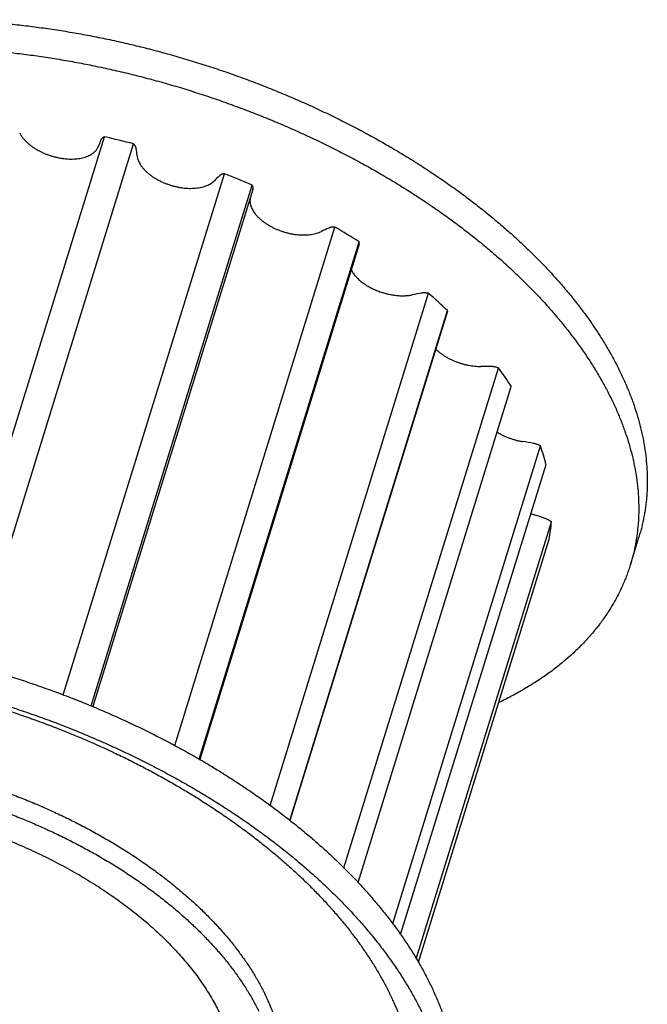
# Model space of a CAD drawing. Units: inches. Extents: x 0 to 22, y 0 to 17.
# Drawn here: x 15.5 to 16.6, y 12.1 to 13.9 of the extents above; entities that cross this region are included whole.
import ezdxf

# ---------------------------------------------------------------- set-up
doc = ezdxf.new("R2010")
doc.units = ezdxf.units.IN
doc.header["$LTSCALE"] = 1.21
doc.header["$MEASUREMENT"] = 0
for name, color, linetype in [('02___PRT_ALL_AXES', 7, 'CONTINUOUS'), ('LAYER_CUT_FEAT', 7, 'CONTINUOUS'), ('LAYER_FEATURE', 7, 'CONTINUOUS')]:
    doc.layers.add(name, color=color, linetype=linetype)

msp = doc.modelspace()

# ---------------------------------------------------------------- linework, layer by layer
at = {"layer": '02___PRT_ALL_AXES', "color": 7, "linetype": 'CONTINUOUS'}
msp.add_open_spline([(15.1008, 12.4408), (15.1071, 12.4408), (15.1196, 12.4407), (15.1384, 12.4401), (15.1575, 12.4391), (15.1766, 12.4376), (15.1959, 12.4358), (15.2153, 12.4336), (15.2347, 12.431), (15.2542, 12.428), (15.2738, 12.4246), (15.2933, 12.4208), (15.3129, 12.4166), (15.339, 12.4106), (15.3714, 12.4021), (15.41, 12.3904), (15.4418, 12.3795), (15.4669, 12.3701), (15.4856, 12.3627), (15.504, 12.355), (15.5222, 12.347), (15.5402, 12.3387), (15.5579, 12.33), (15.5753, 12.3211), (15.5925, 12.3119), (15.6093, 12.3025), (15.6258, 12.2928), (15.642, 12.2828), (15.6577, 12.2726), (15.6732, 12.2621), (15.6882, 12.2515), (15.7028, 12.2406), (15.7169, 12.2295), (15.7307, 12.2183), (15.7439, 12.2069), (15.7567, 12.1953), (15.769, 12.1836), (15.7808, 12.1717), (15.7921, 12.1597), (15.8029, 12.1476), (15.8132, 12.1354), (15.8229, 12.1231), (15.8321, 12.1107), (15.8406, 12.0983), (15.8487, 12.0858), (15.8561, 12.0733), (15.863, 12.0608), (15.8692, 12.0482), (15.8749, 12.0357), (15.8799, 12.0232), (15.8844, 12.0107), (15.8882, 11.9982), (15.8914, 11.9858), (15.894, 11.9735), (15.8959, 11.9613), (15.8972, 11.9491), (15.8979, 11.9371), (15.898, 11.9252), (15.8974, 11.9134), (15.8962, 11.9017), (15.8943, 11.8902), (15.8918, 11.8789), (15.8898, 11.8715), (15.8886, 11.8678)], degree=3, knots=[0, 0, 0, 0, 0.017179, 0.034531, 0.052045, 0.06971, 0.087517, 0.105453, 0.123506, 0.141665, 0.159917, 0.178251, 0.196653, 0.215111, 0.252143, 0.289243, 0.326309, 0.344797, 0.363238, 0.381619, 0.399927, 0.41815, 0.436275, 0.454291, 0.472185, 0.489946, 0.507562, 0.525024, 0.542319, 0.559438, 0.576372, 0.59311, 0.609644, 0.625967, 0.642069, 0.657944, 0.673586, 0.688988, 0.704147, 0.719057, 0.733716, 0.74812, 0.76227, 0.776163, 0.789801, 0.803185, 0.816319, 0.829206, 0.841852, 0.854264, 0.866451, 0.878421, 0.890186, 0.901758, 0.913152, 0.924383, 0.935468, 0.946425, 0.957273, 0.968033, 0.978727, 0.989375, 1, 1, 1, 1], dxfattribs=at)
at = {"layer": 'LAYER_CUT_FEAT', "color": 7, "linetype": 'CONTINUOUS'}
for p, q in [((15.9293, 13.5431), (15.6394, 12.6049)), ((16.1219, 13.4438), (15.833, 12.509)), ((16.2822, 13.3227), (15.9965, 12.3984))]:
    msp.add_line(p, q, dxfattribs=at)
msp.add_open_spline([(14.6189, 12.2602), (14.6197, 12.2628), (14.6214, 12.2681), (14.6243, 12.2759), (14.6275, 12.2837), (14.631, 12.2913), (14.6347, 12.2988), (14.6387, 12.3063), (14.643, 12.3136), (14.6476, 12.3208), (14.6525, 12.3279), (14.6576, 12.3348), (14.663, 12.3417), (14.6687, 12.3484), (14.6746, 12.355), (14.6808, 12.3615), (14.6873, 12.3678), (14.6963, 12.3762), (14.7082, 12.3862), (14.7208, 12.3957), (14.7314, 12.4029), (14.7424, 12.4101), (14.7567, 12.4187), (14.7748, 12.4283), (14.7937, 12.4372), (14.8135, 12.4455), (14.8341, 12.4531), (14.8554, 12.4601), (14.8775, 12.4663), (14.9004, 12.4718), (14.9238, 12.4766), (14.9479, 12.4807), (14.9726, 12.4841), (14.9979, 12.4867), (15.0236, 12.4885), (15.0498, 12.4897), (15.0764, 12.4901), (15.1034, 12.4897), (15.1307, 12.4886), (15.1583, 12.4867), (15.1861, 12.4841), (15.2141, 12.4808), (15.2422, 12.4767), (15.2704, 12.4719), (15.2986, 12.4664), (15.3269, 12.4602), (15.355, 12.4533), (15.3831, 12.4457), (15.411, 12.4374), (15.4387, 12.4285), (15.4661, 12.4189), (15.4933, 12.4087), (15.5201, 12.3979), (15.5465, 12.3865), (15.5724, 12.3745), (15.5979, 12.362), (15.6229, 12.3489), (15.6473, 12.3354), (15.6711, 12.3214), (15.6943, 12.3069), (15.7167, 12.2919), (15.7385, 12.2766), (15.7594, 12.2609), (15.7796, 12.2448), (15.7989, 12.2284), (15.8174, 12.2117), (15.835, 12.1947), (15.8516, 12.1774), (15.8673, 12.16), (15.882, 12.1424), (15.8957, 12.1246), (15.9084, 12.1067), (15.92, 12.0887), (15.9306, 12.0706), (15.9369, 12.0584), (15.9399, 12.0523)], degree=3, knots=[0, 0, 0, 0, 0.005354, 0.010713, 0.016081, 0.021463, 0.026864, 0.032288, 0.037739, 0.043222, 0.04874, 0.054299, 0.059901, 0.065551, 0.071252, 0.077007, 0.08282, 0.088693, 0.10063, 0.11284, 0.119053, 0.12534, 0.138143, 0.151259, 0.164697, 0.178463, 0.192558, 0.206984, 0.221738, 0.236817, 0.252215, 0.267924, 0.283936, 0.300238, 0.316821, 0.333669, 0.350769, 0.368105, 0.38566, 0.403418, 0.42136, 0.439468, 0.457721, 0.476101, 0.494586, 0.513156, 0.531789, 0.550465, 0.569163, 0.58786, 0.606535, 0.625167, 0.643734, 0.662216, 0.680592, 0.698841, 0.716944, 0.73488, 0.752632, 0.770181, 0.78751, 0.804602, 0.821442, 0.838015, 0.854309, 0.870311, 0.88601, 0.901398, 0.916467, 0.931211, 0.945626, 0.959711, 0.973466, 0.986894, 1, 1, 1, 1], dxfattribs=at)
at = {"layer": 'LAYER_FEATURE', "color": 7, "linetype": 'CONTINUOUS'}
for p, q in [((15.368, 12.6932), (15.6602, 13.6388)), ((15.4207, 12.6797), (15.7131, 13.6258)), ((15.5855, 12.6262), (15.8778, 13.5719)), ((15.6359, 12.6063), (15.9279, 13.5512)), ((15.7875, 12.5345), (16.0781, 13.475)), ((15.832, 12.5096), (16.122, 13.4481)), ((15.9606, 12.4258), (16.2476, 13.3548)), ((15.9965, 12.3985), (16.2823, 13.3234)), ((16.2822, 13.3227), (16.2823, 13.3234)), ((16.0944, 12.3122), (16.3747, 13.2193)), ((16.1199, 12.2861), (16.3978, 13.1856)), ((16.1829, 12.2112), (16.4507, 13.0779)), ((16.1971, 12.1913), (16.4607, 13.0442)), ((16.2255, 12.1476), (16.4704, 12.9401)), ((16.2293, 12.141), (16.4665, 12.9087)), ((16.6136, 12.8623), (16.6291, 12.9124))]:
    msp.add_line(p, q, dxfattribs=at)
for centre, radius, start, end in [((15.9281, 13.5201), 0.2967, 157.604, 159.8853), ((15.3274, 12.1709), 1.5052, 75.1519, 77.2265), ((15.3715, 13.572), 0.3493, 5.4219, 7.47), ((16.1292, 13.2911), 0.3803, 133.2557, 135.1875), ((15.3355, 12.1877), 1.4866, 66.5183, 68.6081), ((16.3097, 12.9337), 0.5917, 114.2302, 115.6686), ((15.4337, 12.3769), 1.2733, 57.2758, 59.5942), ((16.394, 12.4632), 0.9061, 100.1014, 101.1843), ((15.6249, 12.6321), 0.954, 46.437, 49.2476), ((16.342, 11.9767), 1.2453, 89.0927, 89.969), ((15.8624, 12.8432), 0.6356, 32.6, 36.2848), ((16.172, 11.6086), 1.4977, 79.7683, 80.5434), ((16.0683, 12.9465), 0.4043, 13.9796, 18.9615), ((16.4808, 13.0788), 0.1325, 248.925, 251.8672), ((15.9511, 11.4618), 1.569, 71.1113, 71.863), ((16.1759, 12.9604), 0.2952, 349.9139, 356.0588)]:
    msp.add_arc(centre, radius, start, end, dxfattribs=at)
for points, knots in [([(15.3384, 13.8513), (15.3486, 13.8513), (15.3691, 13.8511), (15.4, 13.8501), (15.4311, 13.8484), (15.4625, 13.8461), (15.4941, 13.8431), (15.5258, 13.8395), (15.5577, 13.8352), (15.5896, 13.8303), (15.6217, 13.8247), (15.6537, 13.8185), (15.6858, 13.8117), (15.7178, 13.8042), (15.7497, 13.7962), (15.7816, 13.7875), (15.8133, 13.7782), (15.8448, 13.7684), (15.8762, 13.758), (15.9073, 13.747), (15.9381, 13.7354), (15.9687, 13.7233), (15.9989, 13.7107), (16.0287, 13.6976), (16.0582, 13.6839), (16.0872, 13.6698), (16.1158, 13.6552), (16.1439, 13.6401), (16.1714, 13.6246), (16.1985, 13.6087), (16.2249, 13.5924), (16.2508, 13.5756), (16.276, 13.5585), (16.3006, 13.5411), (16.3245, 13.5233), (16.3477, 13.5051), (16.3702, 13.4867), (16.392, 13.468), (16.4129, 13.449), (16.4331, 13.4298), (16.4525, 13.4103), (16.471, 13.3907), (16.4887, 13.3709), (16.5055, 13.3509), (16.5214, 13.3307), (16.5364, 13.3105), (16.5505, 13.2901), (16.5636, 13.2697), (16.5758, 13.2492), (16.587, 13.2287), (16.5973, 13.2081), (16.6065, 13.1876), (16.6135, 13.1704), (16.6185, 13.1567), (16.6232, 13.1431), (16.6284, 13.1262), (16.6327, 13.1092), (16.6357, 13.0957), (16.6384, 13.0823), (16.641, 13.0656), (16.6432, 13.0457), (16.6443, 13.026), (16.6444, 13.0064), (16.6436, 12.9903), (16.6424, 12.9775), (16.6413, 12.968), (16.6399, 12.9586), (16.6382, 12.9492), (16.6364, 12.9399), (16.6342, 12.9307), (16.6318, 12.9215), (16.63, 12.9155), (16.6291, 12.9124)], [0, 0, 0, 0, 0.017179, 0.03453, 0.052044, 0.06971, 0.087516, 0.105452, 0.123505, 0.141663, 0.159916, 0.178249, 0.196651, 0.215109, 0.23361, 0.252141, 0.27069, 0.289243, 0.307788, 0.32631, 0.344799, 0.363239, 0.38162, 0.399928, 0.41815, 0.436275, 0.454291, 0.472185, 0.489945, 0.507562, 0.525023, 0.542318, 0.559437, 0.576371, 0.593109, 0.609643, 0.625965, 0.642067, 0.657942, 0.673584, 0.688986, 0.704144, 0.719054, 0.733713, 0.748117, 0.762266, 0.776159, 0.789797, 0.803181, 0.816315, 0.829202, 0.841848, 0.85426, 0.860381, 0.866447, 0.878417, 0.890182, 0.895992, 0.901755, 0.913149, 0.92438, 0.935465, 0.946421, 0.95727, 0.96266, 0.968031, 0.973385, 0.978725, 0.984053, 0.989374, 0.994688, 1, 1, 1, 1]), ([(15.3229, 13.8012), (15.3331, 13.8012), (15.3536, 13.8009), (15.3845, 13.7999), (15.4156, 13.7983), (15.447, 13.796), (15.4786, 13.793), (15.5103, 13.7894), (15.5422, 13.7851), (15.5741, 13.7802), (15.6062, 13.7746), (15.6382, 13.7684), (15.6703, 13.7616), (15.7023, 13.7541), (15.7343, 13.746), (15.7661, 13.7374), (15.7978, 13.7281), (15.8294, 13.7183), (15.8607, 13.7078), (15.8918, 13.6968), (15.9226, 13.6853), (15.9532, 13.6732), (15.9834, 13.6606), (16.0132, 13.6474), (16.0427, 13.6338), (16.0717, 13.6197), (16.1003, 13.6051), (16.1284, 13.59), (16.1559, 13.5745), (16.183, 13.5586), (16.2094, 13.5422), (16.2353, 13.5255), (16.2605, 13.5084), (16.2851, 13.4909), (16.309, 13.4731), (16.3323, 13.455), (16.3547, 13.4366), (16.3765, 13.4179), (16.3974, 13.3989), (16.4176, 13.3797), (16.437, 13.3602), (16.4555, 13.3406), (16.4732, 13.3207), (16.49, 13.3007), (16.5059, 13.2806), (16.5209, 13.2603), (16.535, 13.24), (16.5481, 13.2195), (16.5603, 13.1991), (16.5715, 13.1785), (16.5818, 13.158), (16.5911, 13.1374), (16.598, 13.1203), (16.603, 13.1065), (16.6077, 13.093), (16.6129, 13.076), (16.6172, 13.0591), (16.6202, 13.0455), (16.6229, 13.0321), (16.6255, 13.0155), (16.6277, 12.9956), (16.6288, 12.9758), (16.6289, 12.9563), (16.6281, 12.9402), (16.6269, 12.9274), (16.6258, 12.9179), (16.6244, 12.9084), (16.6228, 12.8991), (16.6209, 12.8898), (16.6187, 12.8805), (16.6163, 12.8714), (16.6145, 12.8653), (16.6136, 12.8623)], [0, 0, 0, 0, 0.017179, 0.03453, 0.052044, 0.06971, 0.087516, 0.105452, 0.123505, 0.141663, 0.159916, 0.178249, 0.196651, 0.215109, 0.23361, 0.252141, 0.27069, 0.289243, 0.307788, 0.32631, 0.344799, 0.363239, 0.38162, 0.399928, 0.41815, 0.436275, 0.454291, 0.472185, 0.489945, 0.507562, 0.525023, 0.542318, 0.559437, 0.576371, 0.593109, 0.609643, 0.625965, 0.642067, 0.657942, 0.673584, 0.688986, 0.704144, 0.719054, 0.733713, 0.748117, 0.762266, 0.776159, 0.789797, 0.803181, 0.816315, 0.829202, 0.841848, 0.85426, 0.860381, 0.866447, 0.878417, 0.890182, 0.895992, 0.901755, 0.913149, 0.92438, 0.935465, 0.946421, 0.95727, 0.96266, 0.968031, 0.973385, 0.978725, 0.984053, 0.989374, 0.994688, 1, 1, 1, 1]), ([(15.5065, 13.6459), (15.5072, 13.6446), (15.5083, 13.6426), (15.5099, 13.6401), (15.5113, 13.6382), (15.5127, 13.6362), (15.5149, 13.6337), (15.5178, 13.6306), (15.5216, 13.6269), (15.5258, 13.6235), (15.5304, 13.6201), (15.5353, 13.617), (15.5404, 13.614), (15.5458, 13.6112), (15.5514, 13.6087), (15.5572, 13.6064), (15.5631, 13.6044), (15.5691, 13.6026), (15.5751, 13.6012), (15.5812, 13.6), (15.5872, 13.5992), (15.5931, 13.5986), (15.599, 13.5984), (15.6047, 13.5985), (15.6102, 13.5989), (15.6155, 13.5996), (15.6205, 13.6007), (15.6253, 13.602), (15.6297, 13.6036), (15.6338, 13.6055), (15.6375, 13.6077), (15.6403, 13.6097), (15.6423, 13.6115), (15.6436, 13.6129), (15.6449, 13.6143), (15.6461, 13.6158), (15.6471, 13.6173), (15.648, 13.6189), (15.6488, 13.6205), (15.6493, 13.6216), (15.6495, 13.6222)], [0, 0, 0, 0, 0.02644, 0.040144, 0.054173, 0.068527, 0.083206, 0.113513, 0.14505, 0.17774, 0.211486, 0.246172, 0.281669, 0.317834, 0.354514, 0.39155, 0.428778, 0.46603, 0.503141, 0.539944, 0.576278, 0.611989, 0.646931, 0.68097, 0.713985, 0.745874, 0.776553, 0.805965, 0.83408, 0.860899, 0.886463, 0.910854, 0.922653, 0.934211, 0.945552, 0.956701, 0.967688, 0.978544, 0.989304, 1, 1, 1, 1]), ([(15.6602, 13.6388), (15.6598, 13.6386), (15.659, 13.6383), (15.658, 13.6378), (15.6572, 13.6372), (15.6566, 13.6368), (15.656, 13.6363), (15.6554, 13.6357), (15.6547, 13.6349), (15.6542, 13.6341), (15.6539, 13.6335), (15.6538, 13.6332)], [0, 0, 0, 0, 0.142458, 0.279048, 0.409986, 0.473478, 0.535726, 0.656758, 0.773853, 0.887929, 1, 1, 1, 1]), ([(15.7178, 13.6174), (15.7178, 13.6178), (15.7176, 13.6185), (15.7173, 13.6195), (15.7169, 13.6206), (15.7164, 13.6217), (15.7157, 13.6227), (15.7149, 13.6238), (15.7141, 13.6248), (15.7134, 13.6254), (15.7131, 13.6258)], [0, 0, 0, 0, 0.108153, 0.220417, 0.337305, 0.459217, 0.586391, 0.718931, 0.856848, 1, 1, 1, 1]), ([(15.7192, 13.605), (15.7193, 13.6044), (15.7194, 13.6031), (15.7199, 13.6006), (15.7207, 13.598), (15.7216, 13.5954), (15.7228, 13.5928), (15.7245, 13.5895), (15.727, 13.5857), (15.73, 13.5819), (15.7334, 13.5781), (15.7372, 13.5745), (15.7413, 13.571), (15.7458, 13.5676), (15.7506, 13.5644), (15.7557, 13.5614), (15.761, 13.5586), (15.7666, 13.556), (15.7723, 13.5537), (15.7782, 13.5516), (15.7842, 13.5498), (15.7902, 13.5483), (15.7963, 13.5471), (15.8023, 13.5461), (15.8083, 13.5455), (15.8141, 13.5452), (15.8199, 13.5453), (15.8254, 13.5456), (15.8308, 13.5463), (15.8359, 13.5472), (15.8407, 13.5485), (15.8452, 13.5501), (15.8493, 13.5519), (15.8531, 13.554), (15.8565, 13.5564), (15.8585, 13.5582), (15.8594, 13.5592)], [0, 0, 0, 0, 0.011267, 0.022752, 0.04645, 0.058711, 0.071263, 0.09728, 0.124568, 0.15315, 0.183009, 0.214102, 0.246358, 0.279684, 0.31397, 0.349087, 0.384898, 0.421252, 0.457992, 0.494955, 0.531977, 0.568891, 0.605532, 0.64174, 0.677359, 0.712242, 0.746253, 0.779271, 0.811188, 0.841918, 0.871399, 0.899594, 0.926499, 0.952145, 0.976606, 1, 1, 1, 1]), ([(15.8778, 13.5719), (15.8773, 13.5718), (15.8764, 13.5717), (15.875, 13.5714), (15.8737, 13.571), (15.8725, 13.5706), (15.8714, 13.57), (15.8704, 13.5695), (15.8695, 13.5688), (15.8689, 13.5683), (15.8686, 13.5681)], [0, 0, 0, 0, 0.142655, 0.280388, 0.412987, 0.540383, 0.662585, 0.77972, 0.892065, 1, 1, 1, 1]), ([(15.9293, 13.5431), (15.9294, 13.5434), (15.9296, 13.544), (15.9297, 13.545), (15.9297, 13.546), (15.9296, 13.5471), (15.9293, 13.5481), (15.929, 13.5491), (15.9285, 13.5502), (15.9281, 13.5509), (15.9279, 13.5512)], [0, 0, 0, 0, 0.11414, 0.229472, 0.347102, 0.46806, 0.593209, 0.72325, 0.858734, 1, 1, 1, 1]), ([(15.9242, 13.5268), (15.9242, 13.5263), (15.924, 13.5251), (15.924, 13.5234), (15.924, 13.5216), (15.9242, 13.5198), (15.9244, 13.518), (15.9249, 13.5156), (15.9258, 13.5125), (15.9274, 13.5087), (15.9294, 13.505), (15.9317, 13.5013), (15.9345, 13.4977), (15.9377, 13.4941), (15.9412, 13.4906), (15.9451, 13.4872), (15.9493, 13.484), (15.9538, 13.4809), (15.9586, 13.4779), (15.9636, 13.4752), (15.9688, 13.4726), (15.9742, 13.4703), (15.9797, 13.4681), (15.9854, 13.4663), (15.9911, 13.4646), (15.9969, 13.4633), (16.0027, 13.4622), (16.0084, 13.4614), (16.0141, 13.4609), (16.0197, 13.4606), (16.0252, 13.4607), (16.0305, 13.461), (16.0356, 13.4617), (16.0404, 13.4626), (16.045, 13.4638), (16.0494, 13.4652), (16.0521, 13.4664), (16.0534, 13.467)], [0, 0, 0, 0, 0.010679, 0.021465, 0.032387, 0.043472, 0.054745, 0.066231, 0.089907, 0.114644, 0.140533, 0.167631, 0.195956, 0.225498, 0.256222, 0.288066, 0.32095, 0.354779, 0.389441, 0.424814, 0.460765, 0.497155, 0.533839, 0.570667, 0.60749, 0.644156, 0.680518, 0.716429, 0.751752, 0.786354, 0.820114, 0.852922, 0.884682, 0.915316, 0.944766, 0.972997, 1, 1, 1, 1]), ([(16.0781, 13.475), (16.0776, 13.4751), (16.0766, 13.4751), (16.075, 13.4751), (16.0735, 13.475), (16.0721, 13.4748), (16.0707, 13.4745), (16.0693, 13.4742), (16.0681, 13.4738), (16.0673, 13.4735), (16.0669, 13.4733)], [0, 0, 0, 0, 0.138433, 0.273646, 0.40524, 0.532912, 0.65639, 0.775466, 0.890025, 1, 1, 1, 1]), ([(16.1219, 13.4438), (16.122, 13.4441), (16.1222, 13.4448), (16.1223, 13.4459), (16.1222, 13.447), (16.1221, 13.4477), (16.122, 13.4481)], [0, 0, 0, 0, 0.242856, 0.488663, 0.740234, 1, 1, 1, 1]), ([(16.1075, 13.3973), (16.108, 13.3964), (16.109, 13.3946), (16.1107, 13.3919), (16.1126, 13.3892), (16.1148, 13.3866), (16.1171, 13.384), (16.1196, 13.3814), (16.1224, 13.3789), (16.1253, 13.3765), (16.1283, 13.3741), (16.1315, 13.3718), (16.1349, 13.3696), (16.1384, 13.3675), (16.1421, 13.3655), (16.1458, 13.3635), (16.1497, 13.3617), (16.1536, 13.36), (16.1577, 13.3585), (16.1617, 13.357), (16.1659, 13.3557), (16.1701, 13.3545), (16.1743, 13.3535), (16.1785, 13.3526), (16.1827, 13.3519), (16.1869, 13.3513), (16.191, 13.3508), (16.1951, 13.3505), (16.1992, 13.3504), (16.2032, 13.3504), (16.2071, 13.3506), (16.2109, 13.3509), (16.2146, 13.3514), (16.2171, 13.3518), (16.2182, 13.352)], [0, 0, 0, 0, 0.024363, 0.049548, 0.075567, 0.102418, 0.130091, 0.158567, 0.187817, 0.217805, 0.248491, 0.279825, 0.311754, 0.344221, 0.377163, 0.410516, 0.444211, 0.478178, 0.512346, 0.546639, 0.580986, 0.61531, 0.649537, 0.683594, 0.717407, 0.750907, 0.784023, 0.81669, 0.848843, 0.880425, 0.911378, 0.941654, 0.971208, 1, 1, 1, 1]), ([(16.2476, 13.3548), (16.2471, 13.3549), (16.246, 13.3551), (16.2444, 13.3553), (16.2427, 13.3555), (16.2411, 13.3556), (16.2395, 13.3556), (16.238, 13.3556), (16.2365, 13.3554), (16.2355, 13.3553), (16.2351, 13.3552)], [0, 0, 0, 0, 0.132954, 0.26446, 0.394055, 0.521337, 0.645911, 0.767415, 0.885544, 1, 1, 1, 1]), ([(16.2608, 13.2537), (16.262, 13.2525), (16.2645, 13.2502), (16.2685, 13.2469), (16.2728, 13.2438), (16.2773, 13.2408), (16.2821, 13.238), (16.2872, 13.2354), (16.2924, 13.2329), (16.2978, 13.2307), (16.3033, 13.2287), (16.3089, 13.227), (16.3145, 13.2255), (16.3202, 13.2242), (16.3259, 13.2233), (16.3315, 13.2226), (16.3371, 13.2221), (16.3408, 13.222), (16.3426, 13.222)], [0, 0, 0, 0, 0.055636, 0.113163, 0.172427, 0.233249, 0.295428, 0.358745, 0.422966, 0.487846, 0.553131, 0.618564, 0.683886, 0.748837, 0.813165, 0.876623, 0.938975, 1, 1, 1, 1]), ([(16.3747, 13.2193), (16.3736, 13.2197), (16.372, 13.2202), (16.3698, 13.2208), (16.3682, 13.2212), (16.3665, 13.2215), (16.3649, 13.2217), (16.3633, 13.2218), (16.3622, 13.2219), (16.3617, 13.2219)], [0, 0, 0, 0, 0.254842, 0.382154, 0.50879, 0.634309, 0.758282, 0.880316, 1, 1, 1, 1]), ([(16.3722, 13.1028), (16.3739, 13.1018), (16.3774, 13.0998), (16.3828, 13.097), (16.3884, 13.0945), (16.3941, 13.0922), (16.4, 13.0902), (16.406, 13.0884), (16.412, 13.087), (16.4161, 13.0862), (16.4181, 13.0859)], [0, 0, 0, 0, 0.120822, 0.243918, 0.368771, 0.494838, 0.621562, 0.748375, 0.874708, 1, 1, 1, 1]), ([(16.4507, 13.0779), (16.4502, 13.0781), (16.4492, 13.0787), (16.4477, 13.0794), (16.4462, 13.0801), (16.4446, 13.0807), (16.443, 13.0812), (16.4408, 13.0818), (16.4392, 13.0822), (16.4381, 13.0824)], [0, 0, 0, 0, 0.121821, 0.245415, 0.370346, 0.496202, 0.622542, 0.748921, 1, 1, 1, 1]), ([(16.4704, 12.9401), (16.47, 12.9404), (16.4692, 12.9411), (16.4679, 12.942), (16.4666, 12.9428), (16.4652, 12.9436), (16.4637, 12.9444), (16.4617, 12.9453), (16.4601, 12.9459), (16.4591, 12.9463)], [0, 0, 0, 0, 0.116481, 0.236141, 0.358629, 0.483597, 0.610648, 0.739363, 1, 1, 1, 1]), ([(16.6136, 12.8623), (16.6126, 12.8591), (16.6105, 12.8526), (16.607, 12.843), (16.6033, 12.8335), (16.5993, 12.8241), (16.5949, 12.8148), (16.5903, 12.8057), (16.5854, 12.7966), (16.5802, 12.7876), (16.5748, 12.7788), (16.569, 12.77), (16.563, 12.7614), (16.5545, 12.7501), (16.5432, 12.7362), (16.5287, 12.7201), (16.513, 12.7045), (16.4963, 12.6895), (16.4786, 12.6751), (16.463, 12.6636), (16.4501, 12.6547), (16.4367, 12.646), (16.4193, 12.6354), (16.3976, 12.6234), (16.3827, 12.616), (16.3751, 12.6123)], [0, 0, 0, 0, 0.028623, 0.057264, 0.08594, 0.114669, 0.143468, 0.172354, 0.201345, 0.230456, 0.259704, 0.289106, 0.318675, 0.348428, 0.408535, 0.469541, 0.531548, 0.594645, 0.658915, 0.724427, 0.757672, 0.791249, 0.859422, 0.928995, 1, 1, 1, 1]), ([(14.9946, 12.739), (15.0048, 12.739), (15.0253, 12.7388), (15.0562, 12.7378), (15.0874, 12.7361), (15.1188, 12.7338), (15.1503, 12.7308), (15.1821, 12.7272), (15.2139, 12.7229), (15.2459, 12.718), (15.2779, 12.7124), (15.31, 12.7062), (15.342, 12.6994), (15.3741, 12.6919), (15.406, 12.6839), (15.4379, 12.6752), (15.4696, 12.6659), (15.5011, 12.6561), (15.5324, 12.6456), (15.5636, 12.6346), (15.5944, 12.6231), (15.6249, 12.611), (15.6551, 12.5984), (15.685, 12.5852), (15.7144, 12.5716), (15.7435, 12.5575), (15.772, 12.5429), (15.8001, 12.5278), (15.8277, 12.5123), (15.8547, 12.4964), (15.8812, 12.48), (15.9071, 12.4633), (15.9323, 12.4462), (15.9569, 12.4287), (15.9808, 12.4109), (16.004, 12.3928), (16.0265, 12.3744), (16.0482, 12.3557), (16.0692, 12.3367), (16.0894, 12.3175), (16.1087, 12.298), (16.1273, 12.2784), (16.1449, 12.2585), (16.1617, 12.2385), (16.1776, 12.2184), (16.1926, 12.1982), (16.2067, 12.1778), (16.2199, 12.1574), (16.2321, 12.1369), (16.2433, 12.1163), (16.2535, 12.0958), (16.2628, 12.0752), (16.2697, 12.0581), (16.2748, 12.0443), (16.2794, 12.0308), (16.2846, 12.0139), (16.289, 11.9969), (16.292, 11.9833), (16.2946, 11.9699), (16.2973, 11.9533), (16.2994, 11.9334), (16.3005, 11.9136), (16.3006, 11.8941), (16.2998, 11.878), (16.2987, 11.8652), (16.2975, 11.8557), (16.2962, 11.8462), (16.2945, 11.8369), (16.2926, 11.8276), (16.2905, 11.8183), (16.2881, 11.8092), (16.2863, 11.8031), (16.2853, 11.8001)], [0, 0, 0, 0, 0.017179, 0.03453, 0.052044, 0.06971, 0.087516, 0.105452, 0.123505, 0.141663, 0.159916, 0.178249, 0.196651, 0.215109, 0.23361, 0.252141, 0.27069, 0.289243, 0.307788, 0.32631, 0.344799, 0.363239, 0.38162, 0.399928, 0.41815, 0.436275, 0.454291, 0.472185, 0.489945, 0.507562, 0.525023, 0.542318, 0.559437, 0.576371, 0.593109, 0.609643, 0.625965, 0.642067, 0.657942, 0.673584, 0.688986, 0.704144, 0.719054, 0.733713, 0.748117, 0.762266, 0.776159, 0.789797, 0.803181, 0.816315, 0.829202, 0.841848, 0.85426, 0.860381, 0.866447, 0.878417, 0.890182, 0.895992, 0.901755, 0.913149, 0.92438, 0.935465, 0.946421, 0.95727, 0.96266, 0.968031, 0.973385, 0.978725, 0.984053, 0.989374, 0.994688, 1, 1, 1, 1]), ([(14.9791, 12.6888), (14.9893, 12.6888), (15.0098, 12.6886), (15.0407, 12.6876), (15.0719, 12.686), (15.1033, 12.6836), (15.1348, 12.6807), (15.1666, 12.677), (15.1984, 12.6728), (15.2304, 12.6678), (15.2624, 12.6623), (15.2945, 12.6561), (15.3266, 12.6492), (15.3586, 12.6418), (15.3905, 12.6337), (15.4224, 12.625), (15.4541, 12.6158), (15.4856, 12.6059), (15.517, 12.5955), (15.5481, 12.5845), (15.5789, 12.573), (15.6094, 12.5609), (15.6396, 12.5482), (15.6695, 12.5351), (15.6989, 12.5215), (15.728, 12.5073), (15.7565, 12.4927), (15.7846, 12.4777), (15.8122, 12.4622), (15.8392, 12.4462), (15.8657, 12.4299), (15.8916, 12.4132), (15.9168, 12.3961), (15.9414, 12.3786), (15.9653, 12.3608), (15.9885, 12.3427), (16.011, 12.3242), (16.0327, 12.3055), (16.0537, 12.2866), (16.0739, 12.2673), (16.0932, 12.2479), (16.1118, 12.2282), (16.1294, 12.2084), (16.1462, 12.1884), (16.1621, 12.1683), (16.1771, 12.148), (16.1912, 12.1277), (16.2044, 12.1072), (16.2166, 12.0867), (16.2278, 12.0662), (16.238, 12.0456), (16.2473, 12.0251), (16.2542, 12.0079), (16.2593, 11.9942), (16.2639, 11.9806), (16.2691, 11.9637), (16.2735, 11.9467), (16.2765, 11.9332), (16.2791, 11.9198), (16.2818, 11.9032), (16.2839, 11.8832), (16.285, 11.8635), (16.2851, 11.844), (16.2843, 11.8278), (16.2832, 11.8151), (16.282, 11.8056), (16.2807, 11.7961), (16.279, 11.7867), (16.2771, 11.7774), (16.275, 11.7682), (16.2726, 11.759), (16.2708, 11.753), (16.2699, 11.75)], [0, 0, 0, 0, 0.017179, 0.03453, 0.052044, 0.06971, 0.087516, 0.105452, 0.123505, 0.141663, 0.159916, 0.178249, 0.196651, 0.215109, 0.23361, 0.252141, 0.27069, 0.289243, 0.307788, 0.32631, 0.344799, 0.363239, 0.38162, 0.399928, 0.41815, 0.436275, 0.454291, 0.472185, 0.489945, 0.507562, 0.525023, 0.542318, 0.559437, 0.576371, 0.593109, 0.609643, 0.625965, 0.642067, 0.657942, 0.673584, 0.688986, 0.704144, 0.719054, 0.733713, 0.748117, 0.762266, 0.776159, 0.789797, 0.803181, 0.816315, 0.829202, 0.841848, 0.85426, 0.860381, 0.866447, 0.878417, 0.890182, 0.895992, 0.901755, 0.913149, 0.92438, 0.935465, 0.946421, 0.95727, 0.96266, 0.968031, 0.973385, 0.978725, 0.984053, 0.989374, 0.994688, 1, 1, 1, 1]), ([(15.1293, 12.6706), (15.1396, 12.6697), (15.1602, 12.6678), (15.1911, 12.6641), (15.2222, 12.6598), (15.2534, 12.6549), (15.2846, 12.6493), (15.3158, 12.643), (15.347, 12.6361), (15.3782, 12.6286), (15.4093, 12.6204), (15.4402, 12.6116), (15.471, 12.6023), (15.5016, 12.5923), (15.532, 12.5817), (15.5621, 12.5706), (15.5919, 12.5589), (15.6116, 12.5508), (15.6214, 12.5466)], [0, 0, 0, 0, 0.060695, 0.121846, 0.183411, 0.245343, 0.307597, 0.370127, 0.432885, 0.495823, 0.558893, 0.622047, 0.685236, 0.748411, 0.811523, 0.874524, 0.937366, 1, 1, 1, 1]), ([(15.6214, 12.5466), (15.6383, 12.5394), (15.6634, 12.5282), (15.6964, 12.5124), (15.7207, 12.5002), (15.7447, 12.4876), (15.7683, 12.4747), (15.7915, 12.4615), (15.8068, 12.4524), (15.8143, 12.4478)], [0, 0, 0, 0, 0.254119, 0.380325, 0.505865, 0.630669, 0.75467, 0.877802, 1, 1, 1, 1]), ([(14.629, 12.2931), (14.6299, 12.2957), (14.6316, 12.301), (14.6345, 12.3088), (14.6377, 12.3166), (14.6411, 12.3242), (14.6449, 12.3317), (14.6489, 12.3392), (14.6532, 12.3465), (14.6578, 12.3537), (14.6627, 12.3608), (14.6678, 12.3677), (14.6732, 12.3746), (14.6789, 12.3813), (14.6848, 12.3879), (14.691, 12.3944), (14.6975, 12.4007), (14.7065, 12.4091), (14.7184, 12.4191), (14.731, 12.4286), (14.7415, 12.4358), (14.7525, 12.443), (14.7669, 12.4516), (14.7849, 12.4612), (14.8039, 12.4701), (14.8236, 12.4784), (14.8442, 12.486), (14.8656, 12.493), (14.8877, 12.4992), (14.9105, 12.5047), (14.934, 12.5095), (14.9581, 12.5136), (14.9828, 12.517), (15.0081, 12.5196), (15.0338, 12.5214), (15.06, 12.5226), (15.0866, 12.523), (15.1136, 12.5226), (15.1409, 12.5215), (15.1685, 12.5196), (15.1963, 12.517), (15.2243, 12.5137), (15.2524, 12.5096), (15.2806, 12.5048), (15.3088, 12.4993), (15.337, 12.4931), (15.3652, 12.4862), (15.3932, 12.4786), (15.4211, 12.4703), (15.4488, 12.4614), (15.4763, 12.4518), (15.5034, 12.4416), (15.5302, 12.4308), (15.5566, 12.4194), (15.5826, 12.4074), (15.6081, 12.3949), (15.6331, 12.3818), (15.6575, 12.3683), (15.6813, 12.3543), (15.7044, 12.3398), (15.7269, 12.3248), (15.7486, 12.3095), (15.7696, 12.2938), (15.7898, 12.2777), (15.8091, 12.2613), (15.8276, 12.2446), (15.8452, 12.2276), (15.8618, 12.2103), (15.8775, 12.1929), (15.8922, 12.1753), (15.9059, 12.1575), (15.9186, 12.1396), (15.9302, 12.1216), (15.9407, 12.1035), (15.9471, 12.0913), (15.9501, 12.0852)], [0, 0, 0, 0, 0.005354, 0.010713, 0.016081, 0.021463, 0.026864, 0.032288, 0.037739, 0.043222, 0.04874, 0.054299, 0.059901, 0.065551, 0.071252, 0.077007, 0.08282, 0.088693, 0.10063, 0.11284, 0.119053, 0.12534, 0.138143, 0.151259, 0.164697, 0.178463, 0.192558, 0.206984, 0.221738, 0.236817, 0.252215, 0.267924, 0.283936, 0.300238, 0.316821, 0.333669, 0.350769, 0.368105, 0.38566, 0.403418, 0.42136, 0.439468, 0.457721, 0.476101, 0.494586, 0.513156, 0.531789, 0.550465, 0.569163, 0.58786, 0.606535, 0.625167, 0.643734, 0.662216, 0.680592, 0.698841, 0.716944, 0.73488, 0.752632, 0.770181, 0.78751, 0.804602, 0.821442, 0.838015, 0.854309, 0.870311, 0.88601, 0.901398, 0.916467, 0.931211, 0.945626, 0.959711, 0.973466, 0.986894, 1, 1, 1, 1]), ([(15.8143, 12.4478), (15.8223, 12.443), (15.8381, 12.4332), (15.8613, 12.418), (15.884, 12.4025), (15.9062, 12.3868), (15.9277, 12.3707), (15.9486, 12.3543), (15.9689, 12.3377), (15.9886, 12.3208), (16.0075, 12.3037), (16.0258, 12.2864), (16.0433, 12.2689), (16.0601, 12.2512), (16.0762, 12.2333), (16.0915, 12.2153), (16.106, 12.1972), (16.1198, 12.1789), (16.1327, 12.1606), (16.1448, 12.1421), (16.1561, 12.1237), (16.1665, 12.1051), (16.1761, 12.0866), (16.1849, 12.0681), (16.1914, 12.0526), (16.1963, 12.0402), (16.2007, 12.0279), (16.2058, 12.0126), (16.211, 11.9943), (16.2153, 11.976), (16.2187, 11.9578), (16.2212, 11.9398), (16.2228, 11.9219), (16.2235, 11.9041), (16.2233, 11.8866), (16.2222, 11.8692), (16.2202, 11.852), (16.2172, 11.8351), (16.2134, 11.8184), (16.2086, 11.802), (16.203, 11.7859), (16.1965, 11.77), (16.189, 11.7545), (16.1808, 11.7393), (16.1716, 11.7244), (16.1616, 11.7099), (16.1507, 11.6958), (16.139, 11.682), (16.1265, 11.6687), (16.1132, 11.6557), (16.099, 11.6432), (16.0841, 11.6311), (16.0711, 11.6215), (16.0603, 11.614), (16.0492, 11.6066), (16.0348, 11.5976), (16.0169, 11.5874), (15.9983, 11.5777), (15.979, 11.5684), (15.9591, 11.5597), (15.9384, 11.5515), (15.9172, 11.5438), (15.8954, 11.5367), (15.873, 11.5301), (15.85, 11.524), (15.8265, 11.5185), (15.8024, 11.5136), (15.7862, 11.5107), (15.778, 11.5093)], [0, 0, 0, 0, 0.020621, 0.041049, 0.061273, 0.081282, 0.101066, 0.120616, 0.13992, 0.158972, 0.177764, 0.196287, 0.214536, 0.232505, 0.250188, 0.267583, 0.284687, 0.301496, 0.318012, 0.334233, 0.350162, 0.365802, 0.381156, 0.39623, 0.411031, 0.418333, 0.425569, 0.439852, 0.453892, 0.467703, 0.4813, 0.494698, 0.507915, 0.520973, 0.533889, 0.546688, 0.559392, 0.572025, 0.584612, 0.597177, 0.609747, 0.622346, 0.635, 0.647732, 0.660567, 0.673528, 0.686636, 0.699911, 0.713372, 0.727038, 0.740922, 0.755041, 0.769407, 0.776686, 0.78403, 0.798921, 0.814086, 0.829534, 0.845268, 0.861293, 0.877611, 0.894224, 0.91113, 0.92833, 0.945821, 0.963599, 0.98166, 1, 1, 1, 1]), ([(15.9501, 12.0852), (15.9544, 12.0764), (15.9604, 12.0629), (15.9673, 12.0448), (15.9717, 12.0313), (15.9755, 12.0179), (15.9787, 12.0045), (15.9812, 11.9913), (15.983, 11.9781), (15.9842, 11.965), (15.9848, 11.952), (15.9847, 11.9392), (15.9839, 11.9265), (15.9825, 11.9139), (15.9805, 11.9016), (15.9778, 11.8893), (15.9755, 11.8813), (15.9743, 11.8774)], [0, 0, 0, 0, 0.13812, 0.205366, 0.271455, 0.336437, 0.400373, 0.463328, 0.525376, 0.586599, 0.647081, 0.706917, 0.766205, 0.825049, 0.883555, 0.941834, 1, 1, 1, 1])]:
    msp.add_open_spline(points, degree=3, knots=knots, dxfattribs=at)

doc.saveas('drawing.dxf')
